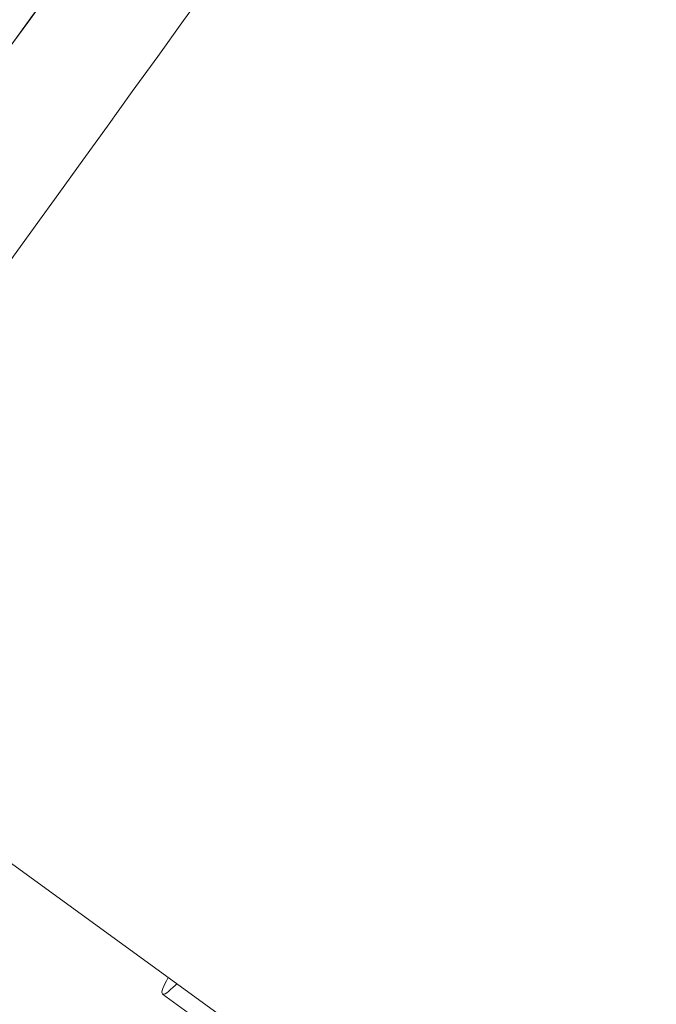
# Model space of a CAD drawing. Units: millimetres. Extents: x -2446 to 9961, y 9787 to 24188.
# Drawn here: x 2363 to 2439, y 15504 to 15622 of the extents above; entities that cross this region are included whole.
import ezdxf

# ---------------------------------------------------------------- set-up
doc = ezdxf.new("R2010")
doc.units = ezdxf.units.MM
doc.styles.get("Standard").update_dxf_attribs({"font": 'arial.ttf'})
doc.dimstyles.new('OLCU', dxfattribs={"dimtxt": 300, "dimasz": 225, "dimexe": 0.18, "dimexo": 0.0625, "dimgap": 80, "dimtad": 1, "dimdec": 0, "dimlfac": 0.1, "dimrnd": 5, "dimzin": 0, "dimdsep": 46, "dimtxsty": 'Standard', "dimcen": 0.09, "dimse1": 1, "dimse2": 1, "dimadec": 0, "dimazin": 0, "dimtfac": 1, "dimtdec": 0, "dimtofl": 0, "dimtmove": 0, "dimatfit": 3, "dimfxl": 1, "dimtolj": 1, "dimtzin": 0, "dimarcsym": 0})

# ---------------------------------------------------------------- blocks, each defined once
blk = doc.blocks.new('*D10')
at = {"color": 0, "lineweight": -2, "transparency": 16777216}
blk.add_line((9758.34, 23758.37), (-1328.42, 23758.37), dxfattribs=at)
at = {"color": 0, "transparency": 16777216}
for points in [[(-1328.42, 23791.7), (-1328.42, 23725.03), (-1528.42, 23758.37)], [(9758.34, 23791.7), (9758.34, 23725.03), (9958.34, 23758.37)]]:
    blk.add_solid(points, dxfattribs=at)
at = {"layer": 'Defpoints', "color": 0, "transparency": 16777216}
for p in [(-1528.42, 23758.37), (9958.34, 15008.32), (-1528.42, 12056.48)]:
    blk.add_point(p, dxfattribs=at)
at = {"color": 0, "transparency": 16777216, "insert": (4214.96, 23991.54), "char_height": 300, "attachment_point": 5}
blk.add_mtext('\\A1;1150', dxfattribs=at)

msp = doc.modelspace()

# ---------------------------------------------------------------- linework, layer by layer
at = {"color": 0, "linetype": 'Continuous', "lineweight": 0}
for p, q in [((2336.11, 15539.56, 1350.73), (2618.86, 15334.12, 1350.73)), ((2379.81, 15505.33, 1350.73), (2389.41, 15498.34, 1350.73))]:
    msp.add_line(p, q, dxfattribs=at)
at = {"color": 0, "linetype": 'Continuous', "lineweight": 0, "extrusion": (0, 0, -1)}
msp.add_ellipse((2545.12, 15869.77, 1350.73), major_axis=(-258.63, -355.97), ratio=0.003076, start_param=0, end_param=3.141593, dxfattribs=at)
at = {"color": 0, "linetype": 'Continuous', "lineweight": 0}
for centre, major_axis, ratio, start_param, end_param in [((2557.25, 15860.95, 1350.73), (258.63, 355.97), 0.003076, 0, 3.141593), ((2539.45, 15873.89, 1350.73), (-258.63, -355.97), 0.003076, -1.570796, 0), ((2545.12, 15869.77, 1350.73), (-258.63, -355.97), 0.003076, -1.570796, 0), ((2383.33, 15510.18, 1350.73), (-3.53, -4.85), 0.14119, -0.842917, 0.790971)]:
    msp.add_ellipse(centre, major_axis=major_axis, ratio=ratio, start_param=start_param, end_param=end_param, dxfattribs=at)
msp.add_open_spline([(2381.34, 15506.41, 1350.73), (2381.39, 15506.47, 1350.73), (2381.45, 15506.52, 1350.73), (2381.5, 15506.58, 1350.73)], degree=3, dxfattribs=at)

# ---------------------------------------------------------------- dimensions: what is measured, and where the dimension line sits
dim = msp.add_linear_dim(base=(-1528.42, 23758.37), p1=(9958.34, 15008.32), p2=(-1528.42, 12056.48), dimstyle='OLCU', override={"dimasz": 200})
dim.commit()
dim.dimension.update_dxf_attribs({"geometry": '*D10', "text_midpoint": (4214.96, 23991.54)})

doc.saveas('drawing.dxf')
